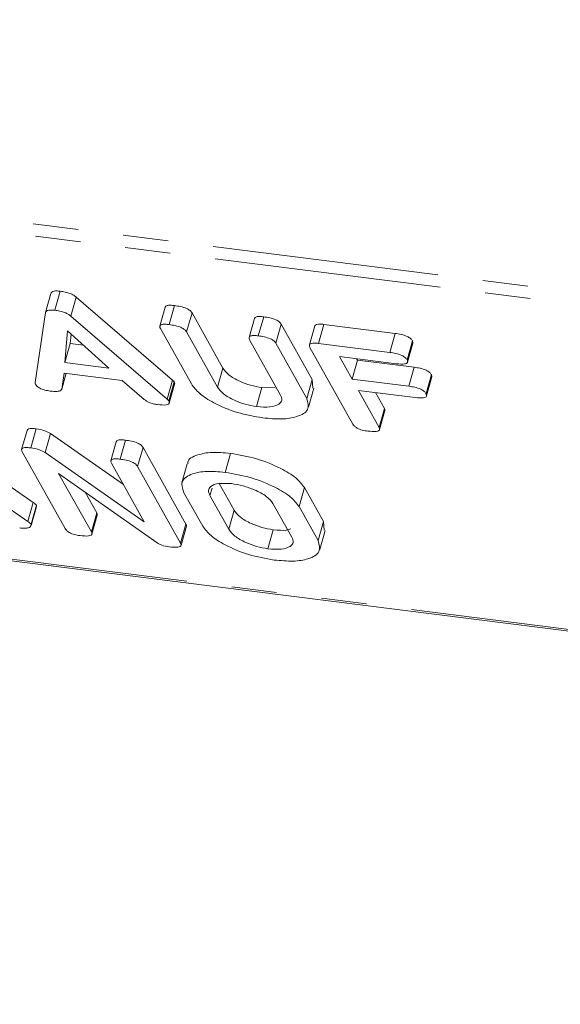
# Model space of a CAD drawing. Units: millimetres. Extents: x -900 to 8748, y -2150 to -403.
# Drawn here: x 709 to 724, y -2122 to -2095 of the extents above; entities that cross this region are included whole.
import ezdxf

# ---------------------------------------------------------------- set-up
doc = ezdxf.new("R2010")
doc.units = ezdxf.units.MM
doc.linetypes.add('PHANTOM', pattern=[12.7, 6.35, -1.27, 1.27, -1.27, 1.27, -1.27])

msp = doc.modelspace()

# ---------------------------------------------------------------- linework, layer by layer
at = {"color": 8, "linetype": 'PHANTOM', "lineweight": 18}
for p, q in [((664.176, -2094.828), (1020.569, -2139.73)), ((664.238, -2095.174), (1020.631, -2140.075)), ((719.528, -2104.142), (719.678, -2103.61)), ((714.703, -2105.113), (714.853, -2104.58)), ((720.061, -2105.089), (720.211, -2104.557)), ((713.289, -2105.448), (713.439, -2104.915)), ((669.738, -2104.99), (1026.131, -2149.891)), ((714.491, -2108.148), (714.548, -2107.947)), ((709.391, -2108.877), (709.541, -2108.344)), ((715.021, -2109.094), (715.171, -2108.562))]:
    msp.add_line(p, q, dxfattribs=at)
at = {"color": 7, "linetype": 'Continuous', "lineweight": 18}
for p, q in [((710.144, -2102.96), (710.294, -2102.428)), ((709.884, -2103.028), (710.034, -2102.496)), ((710.594, -2103.125), (710.744, -2102.592)), ((710.744, -2102.592), (713.439, -2104.915)), ((709.589, -2104.981), (709.884, -2103.028)), ((713.237, -2102.875), (713.087, -2103.407)), ((713.347, -2103.364), (713.497, -2102.831)), ((713.838, -2103.568), (713.988, -2103.036)), ((713.988, -2103.036), (714.853, -2104.58)), ((710.594, -2103.125), (713.289, -2105.448)), ((715.735, -2103.19), (715.585, -2103.722)), ((715.846, -2103.678), (715.996, -2103.146)), ((710.498, -2103.536), (710.428, -2104.429)), ((711.662, -2104.585), (710.498, -2103.536)), ((713.971, -2105.025), (713.103, -2103.476)), ((713.838, -2103.568), (714.703, -2105.113)), ((716.337, -2103.884), (716.487, -2103.351)), ((716.487, -2103.351), (717.355, -2104.901)), ((717.427, -2103.401), (717.277, -2103.933)), ((717.53, -2103.89), (717.68, -2103.358)), ((717.68, -2103.358), (719.678, -2103.61)), ((710.599, -2103.627), (710.578, -2103.897)), ((716.467, -2105.335), (715.602, -2103.791)), ((720.014, -2104.35), (720.164, -2103.818)), ((720.164, -2103.818), (720.174, -2103.881)), ((710.428, -2104.429), (710.578, -2103.897)), ((710.578, -2103.897), (710.951, -2103.944)), ((716.337, -2103.884), (717.205, -2105.433)), ((718.494, -2106.149), (717.292, -2104.004)), ((717.53, -2103.89), (719.528, -2104.142)), ((720.029, -2104.414), (720.179, -2103.882)), ((719.707, -2104.458), (718.118, -2104.258)), ((718.118, -2104.258), (718.471, -2104.889)), ((718.471, -2104.889), (718.621, -2104.357)), ((718.6, -2104.319), (718.621, -2104.357)), ((718.621, -2104.357), (720.211, -2104.557)), ((710.428, -2104.429), (711.662, -2104.585)), ((710.408, -2104.72), (710.34, -2105.169)), ((710.34, -2105.169), (710.465, -2104.727)), ((712.03, -2104.924), (710.408, -2104.72)), ((712.649, -2105.461), (712.03, -2104.924)), ((713.337, -2105.499), (713.487, -2104.967)), ((717.205, -2105.433), (717.355, -2104.901)), ((717.355, -2104.901), (717.371, -2105.14)), ((718.471, -2104.889), (720.061, -2105.089)), ((720.544, -2105.297), (720.694, -2104.764)), ((720.559, -2105.361), (720.709, -2104.829)), ((720.694, -2104.764), (720.704, -2104.828)), ((669.813, -2105.053), (1026.206, -2149.954)), ((713.35, -2105.56), (713.5, -2105.028)), ((715.795, -2105.659), (715.945, -2105.127)), ((715.945, -2105.127), (716.317, -2105.137)), ((717.251, -2105.679), (717.401, -2105.147)), ((720.237, -2105.405), (718.648, -2105.204)), ((718.648, -2105.204), (719.229, -2106.242)), ((719.13, -2105.265), (719.379, -2105.71)), ((719.229, -2106.242), (719.379, -2105.71)), ((719.243, -2106.303), (719.393, -2105.77)), ((709.365, -2106.325), (709.215, -2106.857)), ((709.469, -2106.815), (709.619, -2106.282)), ((709.877, -2106.948), (710.027, -2106.416)), ((710.027, -2106.416), (712.065, -2107.841)), ((711.974, -2107.13), (712.124, -2106.598)), ((711.863, -2106.642), (711.713, -2107.174)), ((712.465, -2107.335), (712.615, -2106.803)), ((712.615, -2106.803), (713.817, -2108.948)), ((710.433, -2109.073), (709.231, -2106.928)), ((709.877, -2106.948), (712.652, -2108.889)), ((714.914, -2107.5), (715.064, -2106.968)), ((712.652, -2108.889), (711.729, -2107.242)), ((712.465, -2107.335), (713.667, -2109.481)), ((713.855, -2107.259), (713.705, -2107.791)), ((708.642, -2107.719), (709.541, -2108.344)), ((713.008, -2109.474), (710.252, -2107.532)), ((710.252, -2107.532), (711.169, -2109.167)), ((708.082, -2107.966), (709.391, -2108.877)), ((714.752, -2107.813), (715.171, -2108.562)), ((716.988, -2108.459), (717.138, -2107.927)), ((717.138, -2107.927), (717.672, -2108.88)), ((710.993, -2108.054), (711.319, -2108.635)), ((714.288, -2109.005), (713.754, -2108.052)), ((714.491, -2108.148), (715.021, -2109.094)), ((709.477, -2108.952), (709.627, -2108.42)), ((709.483, -2108.988), (709.633, -2108.456)), ((709.627, -2108.42), (709.62, -2108.452)), ((716.785, -2109.316), (716.255, -2108.37)), ((716.988, -2108.459), (717.522, -2109.412)), ((711.169, -2109.167), (711.319, -2108.635)), ((711.182, -2109.227), (711.332, -2108.695)), ((713.667, -2109.481), (713.817, -2108.948)), ((713.68, -2109.542), (713.83, -2109.01)), ((716.112, -2109.639), (716.262, -2109.107)), ((717.522, -2109.412), (717.672, -2108.88)), ((717.672, -2108.88), (717.688, -2109.12)), ((717.568, -2109.659), (717.718, -2109.126))]:
    msp.add_line(p, q, dxfattribs=at)
for points, knots in [([(710.034, -2102.496), (710.04, -2102.481), (710.054, -2102.45), (710.135, -2102.416), (710.234, -2102.423), (710.294, -2102.428)], [0, 0, 0, 0, 0.281499, 0.562, 1, 1, 1, 1]), ([(710.294, -2102.428), (710.341, -2102.435), (710.434, -2102.448), (710.568, -2102.488), (710.676, -2102.539), (710.721, -2102.575), (710.744, -2102.592)], [0, 0, 0, 0, 0.280335, 0.559983, 0.779865, 1, 1, 1, 1]), ([(709.884, -2103.028), (709.89, -2103.013), (709.904, -2102.983), (709.985, -2102.949), (710.084, -2102.956), (710.144, -2102.96)], [0, 0, 0, 0, 0.281499, 0.562, 1, 1, 1, 1]), ([(710.144, -2102.96), (710.191, -2102.967), (710.284, -2102.98), (710.418, -2103.02), (710.526, -2103.072), (710.571, -2103.107), (710.594, -2103.125)], [0, 0, 0, 0, 0.280335, 0.559983, 0.779865, 1, 1, 1, 1]), ([(713.239, -2102.875), (713.251, -2102.858), (713.273, -2102.827), (713.383, -2102.819), (713.459, -2102.827), (713.497, -2102.831)], [0, 0, 0, 0, 0.377053, 0.68832, 1, 1, 1, 1]), ([(713.497, -2102.831), (713.553, -2102.839), (713.664, -2102.856), (713.828, -2102.903), (713.944, -2102.973), (713.973, -2103.015), (713.988, -2103.036)], [0, 0, 0, 0, 0.280919, 0.560343, 0.779744, 1, 1, 1, 1]), ([(715.736, -2103.19), (715.749, -2103.173), (715.772, -2103.141), (715.882, -2103.134), (715.958, -2103.142), (715.996, -2103.146)], [0, 0, 0, 0, 0.38045, 0.690027, 1, 1, 1, 1]), ([(715.996, -2103.146), (716.052, -2103.154), (716.163, -2103.17), (716.328, -2103.218), (716.443, -2103.288), (716.472, -2103.33), (716.487, -2103.351)], [0, 0, 0, 0, 0.280942, 0.560394, 0.779762, 1, 1, 1, 1]), ([(713.103, -2103.476), (713.093, -2103.453), (713.072, -2103.406), (713.124, -2103.36), (713.232, -2103.351), (713.309, -2103.359), (713.347, -2103.364)], [0, 0, 0, 0, 0.28069, 0.558482, 0.779094, 1, 1, 1, 1]), ([(713.347, -2103.364), (713.403, -2103.372), (713.514, -2103.388), (713.678, -2103.436), (713.794, -2103.505), (713.823, -2103.547), (713.838, -2103.568)], [0, 0, 0, 0, 0.280919, 0.560343, 0.779744, 1, 1, 1, 1]), ([(717.43, -2103.402), (717.44, -2103.385), (717.46, -2103.354), (717.567, -2103.347), (717.642, -2103.354), (717.68, -2103.358)], [0, 0, 0, 0, 0.3671211, 0.683301, 1, 1, 1, 1]), ([(715.602, -2103.791), (715.591, -2103.767), (715.57, -2103.721), (715.624, -2103.675), (715.731, -2103.666), (715.808, -2103.674), (715.846, -2103.678)], [0, 0, 0, 0, 0.280643, 0.55852, 0.779119, 1, 1, 1, 1]), ([(715.846, -2103.678), (715.902, -2103.687), (716.013, -2103.703), (716.178, -2103.751), (716.293, -2103.82), (716.322, -2103.863), (716.337, -2103.884)], [0, 0, 0, 0, 0.2809422, 0.5603937, 0.7797625, 1, 1, 1, 1]), ([(719.678, -2103.61), (719.734, -2103.618), (719.845, -2103.634), (720.009, -2103.684), (720.12, -2103.754), (720.149, -2103.797), (720.164, -2103.818)], [0, 0, 0, 0, 0.280948, 0.559932, 0.779622, 1, 1, 1, 1]), ([(717.292, -2104.004), (717.282, -2103.981), (717.262, -2103.935), (717.31, -2103.888), (717.416, -2103.879), (717.492, -2103.887), (717.53, -2103.89)], [0, 0, 0, 0, 0.280548, 0.558637, 0.779137, 1, 1, 1, 1]), ([(719.528, -2104.142), (719.584, -2104.15), (719.695, -2104.167), (719.859, -2104.217), (719.97, -2104.287), (719.999, -2104.329), (720.014, -2104.35)], [0, 0, 0, 0, 0.280948, 0.559932, 0.779622, 1, 1, 1, 1]), ([(720.014, -2104.35), (720.025, -2104.376), (720.046, -2104.428), (719.936, -2104.481), (719.794, -2104.467), (719.707, -2104.458)], [0, 0, 0, 0, 0.280901, 0.559652, 1, 1, 1, 1]), ([(714.853, -2104.58), (714.899, -2104.644), (714.992, -2104.772), (715.295, -2104.944), (715.628, -2105.072), (715.839, -2105.109), (715.945, -2105.127)], [0, 0, 0, 0, 0.2801997, 0.5596225, 0.7799306, 1, 1, 1, 1]), ([(720.211, -2104.557), (720.266, -2104.565), (720.377, -2104.581), (720.54, -2104.631), (720.652, -2104.701), (720.68, -2104.743), (720.694, -2104.764)], [0, 0, 0, 0, 0.280987, 0.560006, 0.779419, 1, 1, 1, 1]), ([(713.439, -2104.915), (713.45, -2104.925), (713.469, -2104.942), (713.482, -2104.96), (713.487, -2104.967)], [0, 0, 0, 0, 0.559512, 1, 1, 1, 1]), ([(713.487, -2104.967), (713.497, -2104.985), (713.51, -2105.008), (713.499, -2105.024), (713.497, -2105.027)], [0, 0, 0, 0, 0.810883, 1, 1, 1, 1]), ([(709.601, -2105.028), (709.597, -2105.019), (709.589, -2105.003), (709.589, -2104.988), (709.589, -2104.981)], [0, 0, 0, 0, 0.5598575, 1, 1, 1, 1]), ([(710.017, -2105.225), (709.967, -2105.217), (709.866, -2105.202), (709.723, -2105.148), (709.637, -2105.085), (709.613, -2105.047), (709.601, -2105.028)], [0, 0, 0, 0, 0.280621, 0.558951, 0.779137, 1, 1, 1, 1]), ([(710.34, -2105.169), (710.332, -2105.186), (710.316, -2105.219), (710.197, -2105.242), (710.086, -2105.231), (710.017, -2105.225)], [0, 0, 0, 0, 0.279846, 0.559827, 1, 1, 1, 1]), ([(715.972, -2105.975), (715.732, -2105.933), (715.252, -2105.848), (714.623, -2105.579), (714.167, -2105.293), (714.036, -2105.115), (713.971, -2105.025)], [0, 0, 0, 0, 0.279616, 0.559364, 0.779619, 1, 1, 1, 1]), ([(714.703, -2105.113), (714.749, -2105.177), (714.842, -2105.304), (715.145, -2105.476), (715.478, -2105.605), (715.689, -2105.641), (715.795, -2105.659)], [0, 0, 0, 0, 0.2802, 0.559623, 0.779931, 1, 1, 1, 1]), ([(720.061, -2105.089), (720.116, -2105.097), (720.227, -2105.113), (720.39, -2105.164), (720.502, -2105.234), (720.53, -2105.276), (720.544, -2105.297)], [0, 0, 0, 0, 0.280987, 0.560006, 0.779419, 1, 1, 1, 1]), ([(713.02, -2105.603), (712.982, -2105.597), (712.904, -2105.585), (712.759, -2105.539), (712.691, -2105.49), (712.649, -2105.461)], [0, 0, 0, 0, 0.281303, 0.561775, 1, 1, 1, 1]), ([(713.337, -2105.499), (713.345, -2105.517), (713.36, -2105.551), (713.337, -2105.594), (713.231, -2105.624), (713.107, -2105.612), (713.02, -2105.603)], [0, 0, 0, 0, 0.187132, 0.374119, 0.561294, 1, 1, 1, 1]), ([(713.289, -2105.448), (713.3, -2105.457), (713.319, -2105.475), (713.332, -2105.492), (713.337, -2105.499)], [0, 0, 0, 0, 0.559512, 1, 1, 1, 1]), ([(715.795, -2105.659), (715.927, -2105.669), (716.191, -2105.689), (716.424, -2105.606), (716.526, -2105.484), (716.487, -2105.385), (716.467, -2105.335)], [0, 0, 0, 0, 0.279674, 0.559307, 0.779507, 1, 1, 1, 1]), ([(717.205, -2105.433), (717.236, -2105.542), (717.298, -2105.76), (716.978, -2105.947), (716.521, -2106.025), (716.155, -2105.992), (715.972, -2105.975)], [0, 0, 0, 0, 0.279192, 0.559097, 0.779436, 1, 1, 1, 1]), ([(720.544, -2105.297), (720.555, -2105.323), (720.577, -2105.375), (720.466, -2105.428), (720.324, -2105.413), (720.237, -2105.405)], [0, 0, 0, 0, 0.280901, 0.559652, 1, 1, 1, 1]), ([(719.379, -2105.71), (719.39, -2105.728), (719.403, -2105.75), (719.391, -2105.766), (719.389, -2105.769)], [0, 0, 0, 0, 0.812354, 1, 1, 1, 1]), ([(709.368, -2106.326), (709.379, -2106.309), (709.399, -2106.278), (709.506, -2106.27), (709.582, -2106.278), (709.619, -2106.282)], [0, 0, 0, 0, 0.367711, 0.683567, 1, 1, 1, 1]), ([(709.619, -2106.282), (709.704, -2106.296), (709.854, -2106.32), (709.974, -2106.386), (710.027, -2106.416)], [0, 0, 0, 0, 0.559899, 1, 1, 1, 1]), ([(718.912, -2106.345), (718.861, -2106.338), (718.761, -2106.323), (718.617, -2106.269), (718.532, -2106.206), (718.507, -2106.168), (718.494, -2106.149)], [0, 0, 0, 0, 0.280562, 0.558819, 0.778919, 1, 1, 1, 1]), ([(719.229, -2106.242), (719.237, -2106.259), (719.253, -2106.294), (719.229, -2106.336), (719.123, -2106.366), (718.999, -2106.354), (718.912, -2106.345)], [0, 0, 0, 0, 0.187111, 0.374065, 0.561233, 1, 1, 1, 1]), ([(711.864, -2106.642), (711.877, -2106.625), (711.899, -2106.593), (712.01, -2106.586), (712.086, -2106.594), (712.124, -2106.598)], [0, 0, 0, 0, 0.38045, 0.690027, 1, 1, 1, 1]), ([(712.124, -2106.598), (712.18, -2106.606), (712.291, -2106.622), (712.456, -2106.67), (712.571, -2106.74), (712.6, -2106.782), (712.615, -2106.803)], [0, 0, 0, 0, 0.280942, 0.560394, 0.779762, 1, 1, 1, 1]), ([(709.231, -2106.928), (709.221, -2106.905), (709.2, -2106.859), (709.249, -2106.812), (709.355, -2106.803), (709.431, -2106.811), (709.469, -2106.815)], [0, 0, 0, 0, 0.280563, 0.558408, 0.779003, 1, 1, 1, 1]), ([(709.469, -2106.815), (709.554, -2106.828), (709.704, -2106.853), (709.824, -2106.919), (709.877, -2106.948)], [0, 0, 0, 0, 0.559899, 1, 1, 1, 1]), ([(711.729, -2107.242), (711.719, -2107.219), (711.698, -2107.172), (711.752, -2107.126), (711.859, -2107.118), (711.936, -2107.126), (711.974, -2107.13)], [0, 0, 0, 0, 0.280643, 0.55852, 0.779119, 1, 1, 1, 1]), ([(711.974, -2107.13), (712.03, -2107.138), (712.141, -2107.154), (712.306, -2107.202), (712.421, -2107.272), (712.45, -2107.314), (712.465, -2107.335)], [0, 0, 0, 0, 0.2809422, 0.5603937, 0.7797625, 1, 1, 1, 1]), ([(713.876, -2107.264), (713.873, -2107.248), (713.852, -2107.129), (714.108, -2107.011), (714.525, -2106.921), (714.884, -2106.952), (715.064, -2106.968)], [0, 0, 0, 0, 0.056718, 0.423004, 0.711479, 1, 1, 1, 1]), ([(715.064, -2106.968), (715.309, -2107.009), (715.799, -2107.092), (716.449, -2107.362), (716.932, -2107.652), (717.069, -2107.835), (717.138, -2107.927)], [0, 0, 0, 0, 0.279907, 0.559537, 0.779815, 1, 1, 1, 1]), ([(713.754, -2108.052), (713.719, -2107.944), (713.65, -2107.729), (713.946, -2107.54), (714.378, -2107.454), (714.735, -2107.485), (714.914, -2107.5)], [0, 0, 0, 0, 0.279504, 0.55928, 0.779623, 1, 1, 1, 1]), ([(714.914, -2107.5), (715.159, -2107.542), (715.649, -2107.624), (716.299, -2107.894), (716.782, -2108.184), (716.919, -2108.368), (716.988, -2108.459)], [0, 0, 0, 0, 0.279907, 0.559537, 0.779815, 1, 1, 1, 1]), ([(715.091, -2107.816), (714.966, -2107.809), (714.716, -2107.794), (714.506, -2107.88), (714.429, -2108.004), (714.47, -2108.1), (714.491, -2108.148)], [0, 0, 0, 0, 0.279288, 0.55915, 0.779392, 1, 1, 1, 1]), ([(716.255, -2108.37), (716.203, -2108.303), (716.1, -2108.17), (715.769, -2107.995), (715.418, -2107.869), (715.2, -2107.834), (715.091, -2107.816)], [0, 0, 0, 0, 0.279656, 0.559345, 0.779527, 1, 1, 1, 1]), ([(709.541, -2108.344), (709.561, -2108.358), (709.598, -2108.383), (709.618, -2108.409), (709.627, -2108.42)], [0, 0, 0, 0, 0.560225, 1, 1, 1, 1]), ([(711.319, -2108.635), (711.329, -2108.653), (711.342, -2108.675), (711.331, -2108.691), (711.329, -2108.694)], [0, 0, 0, 0, 0.824195, 1, 1, 1, 1]), ([(715.171, -2108.562), (715.218, -2108.626), (715.311, -2108.753), (715.613, -2108.925), (715.946, -2109.052), (716.157, -2109.088), (716.262, -2109.107)], [0, 0, 0, 0, 0.279945, 0.559259, 0.779759, 1, 1, 1, 1]), ([(709.477, -2108.952), (709.478, -2108.975), (709.479, -2109.021), (709.395, -2109.058), (709.283, -2109.068), (709.201, -2109.06), (709.16, -2109.056)], [0, 0, 0, 0, 0.277634, 0.558272, 0.779097, 1, 1, 1, 1]), ([(709.391, -2108.877), (709.411, -2108.891), (709.448, -2108.916), (709.468, -2108.941), (709.477, -2108.952)], [0, 0, 0, 0, 0.560225, 1, 1, 1, 1]), ([(710.85, -2109.269), (710.8, -2109.262), (710.699, -2109.247), (710.555, -2109.193), (710.47, -2109.13), (710.445, -2109.092), (710.433, -2109.073)], [0, 0, 0, 0, 0.280562, 0.558819, 0.778919, 1, 1, 1, 1]), ([(713.817, -2108.948), (713.827, -2108.967), (713.84, -2108.989), (713.828, -2109.006), (713.825, -2109.009)], [0, 0, 0, 0, 0.804, 1, 1, 1, 1]), ([(716.289, -2109.954), (716.049, -2109.912), (715.569, -2109.828), (714.94, -2109.559), (714.484, -2109.273), (714.353, -2109.094), (714.288, -2109.005)], [0, 0, 0, 0, 0.2796164, 0.5593638, 0.7796186, 1, 1, 1, 1]), ([(715.021, -2109.094), (715.068, -2109.158), (715.161, -2109.285), (715.463, -2109.457), (715.796, -2109.584), (716.007, -2109.621), (716.112, -2109.639)], [0, 0, 0, 0, 0.279945, 0.559259, 0.779759, 1, 1, 1, 1]), ([(716.262, -2109.107), (716.399, -2109.12), (716.605, -2109.139), (716.72, -2109.093), (716.759, -2109.077)], [0, 0, 0, 0, 0.666677, 1, 1, 1, 1]), ([(711.169, -2109.167), (711.176, -2109.185), (711.192, -2109.219), (711.167, -2109.261), (711.061, -2109.291), (710.937, -2109.278), (710.85, -2109.269)], [0, 0, 0, 0, 0.187152, 0.374037, 0.561184, 1, 1, 1, 1]), ([(716.112, -2109.639), (716.244, -2109.649), (716.507, -2109.668), (716.741, -2109.587), (716.844, -2109.466), (716.805, -2109.366), (716.785, -2109.316)], [0, 0, 0, 0, 0.279682, 0.55935, 0.779537, 1, 1, 1, 1]), ([(713.344, -2109.584), (713.275, -2109.572), (713.152, -2109.551), (713.052, -2109.497), (713.008, -2109.474)], [0, 0, 0, 0, 0.559759, 1, 1, 1, 1]), ([(713.667, -2109.481), (713.674, -2109.498), (713.69, -2109.533), (713.665, -2109.575), (713.557, -2109.605), (713.432, -2109.592), (713.344, -2109.584)], [0, 0, 0, 0, 0.187427, 0.374109, 0.561105, 1, 1, 1, 1]), ([(717.522, -2109.412), (717.553, -2109.521), (717.615, -2109.74), (717.295, -2109.927), (716.838, -2110.004), (716.472, -2109.971), (716.289, -2109.954)], [0, 0, 0, 0, 0.279192, 0.559097, 0.779436, 1, 1, 1, 1])]:
    msp.add_open_spline(points, degree=3, knots=knots, dxfattribs=at)

doc.saveas('drawing.dxf')
